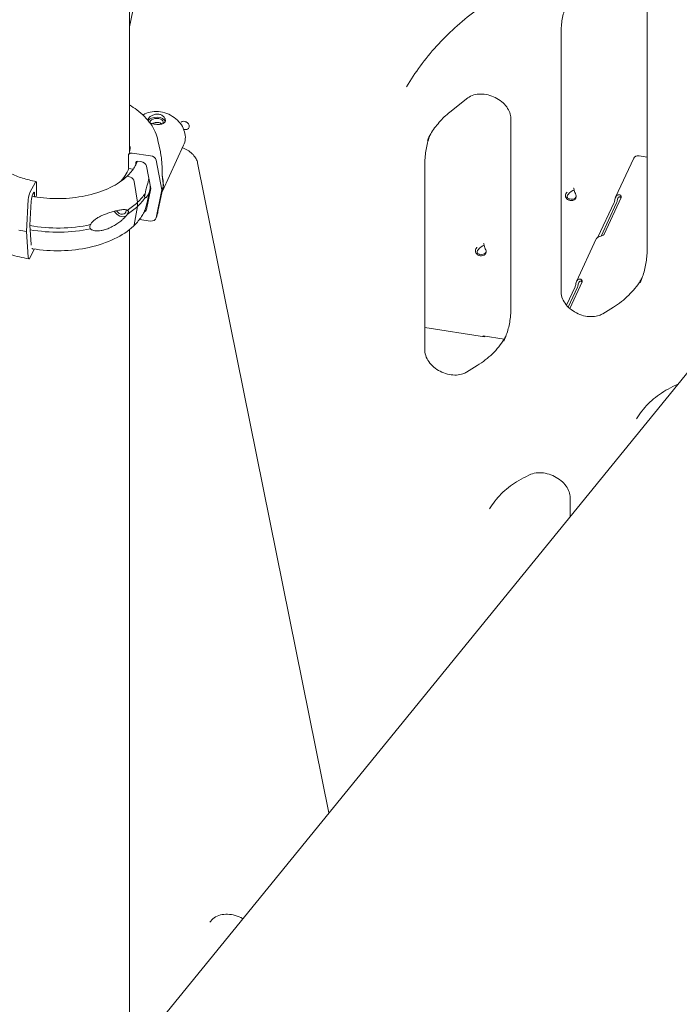
# Model space of a CAD drawing. Units: millimetres. Extents: x 68494 to 114318, y -10338 to 11516.
# Drawn here: x 71470 to 71994, y 6218 to 7000 of the extents above; entities that cross this region are included whole.
import ezdxf

# ---------------------------------------------------------------- set-up
doc = ezdxf.new("R2010")
doc.units = ezdxf.units.MM

msp = doc.modelspace()

# ---------------------------------------------------------------- linework, layer by layer
at = {"color": 0, "linetype": 'Continuous', "lineweight": 0, "extrusion": (-5.55112e-17, 0.816497, 0.57735)}
for p, q in [((71556.95, 6894.58), (71556.95, 7502.2)), ((71968.11, 7024.91), (71968.11, 6817.05)), ((71899.83, 6989.41), (71899.83, 6783.58)), ((71439.49, 6031.6), (72201.62, 6967.09)), ((71811.55, 6926.56), (71825.68, 6937.74)), ((71859.93, 6921.47), (71859.93, 6770.7)), ((71579.65, 6904.12), (71581.55, 6894.91)), ((71559.05, 6893.9), (71573.84, 6891.93)), ((71583.2, 6863.9), (71600.04, 6900.19)), ((71556.13, 6881.84), (71556.13, 6891.84)), ((71562.03, 6886.56), (71562.03, 6884.65)), ((71566.12, 6887.24), (71563.5, 6887.59)), ((71578.17, 6888.29), (71582.71, 6864.83)), ((71611.13, 6886.14), (71715.38, 6370.25)), ((71791.65, 6885.97), (71791.65, 6737.23)), ((71943.14, 6859.08), (71957.46, 6889.94)), ((71968.11, 6890.81), (71961.72, 6891.8)), ((71560.06, 6881.31), (71556.13, 6881.84)), ((71573.85, 6866.01), (71570.44, 6883.6)), ((71482.39, 6871.02), (71477.97, 6862.63)), ((71483.26, 6860.22), (71483.26, 6870.23)), ((71557.8, 6874.93), (71555.75, 6875.65)), ((71563.44, 6854.95), (71560.74, 6871.49)), ((71480.28, 6861.3), (71481.06, 6862.78)), ((71481.5, 6862.39), (71481.5, 6859.43)), ((71570.44, 6849.32), (71573.85, 6866.01)), ((71570.86, 6853.85), (71573.11, 6864.81)), ((71582.71, 6864.83), (71578.17, 6842.58)), ((71579.65, 6847.51), (71583, 6863.8)), ((71903.89, 6862.33), (71903.89, 6862.33)), ((71476.68, 6857.11), (71475.32, 6831.68)), ((71477.97, 6836.71), (71478.99, 6855.78)), ((71482.73, 6859.22), (71483.26, 6860.22)), ((71563.44, 6851.69), (71563.44, 6854.95)), ((71905.86, 6856.58), (71906.27, 6857.45)), ((71941.91, 6854.86), (71929.1, 6827.26)), ((71943.85, 6854.57), (71931.6, 6828.18)), ((71934.05, 6829.73), (71947.51, 6858.73)), ((71947.16, 6859.14), (71947.16, 6860.43)), ((71560.74, 6837.08), (71563.44, 6851.69)), ((71573.84, 6840.08), (71564.94, 6841.27)), ((71475.32, 6831.68), (71476.68, 6811.4)), ((71478.99, 6821.5), (71477.97, 6836.71)), ((71556.95, 6175.77), (71556.95, 6833.25)), ((71912.08, 6792.16), (71927.79, 6826.01)), ((71477.97, 6810.79), (71481.7, 6817.87)), ((71832.36, 6818.43), (71832.36, 6818.43)), ((71834.37, 6812.73), (71834.78, 6813.61)), ((71916.11, 6792.22), (71916.11, 6793.5)), ((71910.86, 6787.94), (71904.07, 6773.31)), ((71912.79, 6787.64), (71905.44, 6771.82)), ((71906.65, 6770.69), (71916.45, 6791.81)), ((71932.89, 6766.49), (71941.4, 6771.71)), ((71838.86, 6748.27), (71791.65, 6755.58)), ((71837.9, 6748.83), (71854.54, 6746.25)), ((71837.9, 6748.42), (71837.9, 6748.83)), ((71839.04, 6748.65), (71838.86, 6748.27)), ((71824.7, 6720.13), (71833.22, 6725.36)), ((71988.45, 6708.59), (71991.49, 6710.06)), ((71871.69, 6637.1), (71874.73, 6638.56)), ((71907.07, 6620.53), (71907.07, 6605.53))]:
    msp.add_line(p, q, dxfattribs=at)
at = {"color": 0, "linetype": 'Continuous', "lineweight": 0}
for centre, major_axis, ratio, start_param, end_param in [((71578.55, 6918.48), (7, 0), 0.57735, 0.183518, 2.82985), ((71563.5, 6886.37), (-1.39, 0.56), 0.795669, -1.263467, 0.307329), ((71566.12, 6883.57), (-4.18, 1.67), 0.795669, -2.669115, -1.263467), ((71961.72, 6887.96), (-4.26, 1.98), 0.788675, -1.219917, 0), ((71482.39, 6868.57), (0.52, 2.95), 0.237505, -0.934331, 0.636466), ((71555.75, 6874.84), (-0.683, 0.73), 0.694949, -0.931156, 0.044987), ((71555.75, 6874.84), (-0.683, 0.73), 0.694951, -0.932182, -0.929875), ((71557.8, 6872.07), (-2.39, 2.56), 0.694949, -2.337833, -0.932185), ((71477.97, 6858.96), (-0.78, -4.43), 0.237505, -2.505127, -1.099479), ((71500.09, 6875.81), (84.78, 0), 0.57735, -0.226353, -0.149698), ((71500, 6877.54), (74.54, 0), 0.57735, -0.738965, -0.552653), ((71943.65, 6859.33), (4, 0), 0.57735, -0.261799, 0.495792), ((71943.65, 6857.69), (4, 0), 0.57735, 0.35283, 0.495792), ((71549.89, 6850), (5.13, -5.48), 0.694949, -1.808117, -0.205343), ((71549.89, 6850), (3.59, -3.83), 0.694949, -1.749507, 0.638611), ((71549.89, 6850), (-3.59, 3.83), 0.694949, -2.502981, -2.366301), ((71500, 6874.28), (74.54, 0), 0.57735, -0.738965, -0.552653), ((71566.12, 6850.5), (4.18, -1.67), 0.795669, -0.670743, 0.14218), ((71500, 6877.54), (74.54, 0), 0.57735, -1.87061, -1.214696), ((71500, 6874.28), (74.54, 0), 0.57735, -1.867505, -1.214696), ((71557.8, 6838.59), (2.39, -2.56), 0.694949, 0, 0.473463), ((71930.19, 6830.33), (4, 0), 0.57735, -1.019391, -0.261799), ((71477.97, 6814.46), (-0.78, -4.43), 0.237505, -0.769182, 0.636466), ((71912.59, 6792.41), (4, 0), 0.57735, -0.261799, 0.495792), ((71912.59, 6790.77), (4, 0), 0.57735, 0.35283, 0.495792)]:
    msp.add_ellipse(centre, major_axis=major_axis, ratio=ratio, start_param=start_param, end_param=end_param, dxfattribs=at)
at = {"color": 0, "linetype": 'Continuous', "lineweight": 0, "extrusion": (-1.36615e-16, 1.66533e-16, -1)}
msp.add_ellipse((71578.55, 6918.48), major_axis=(-5.25, 0), ratio=0.57735, start_param=-0.185311, end_param=3.403392, dxfattribs=at)
at = {"color": 0, "linetype": 'Continuous', "lineweight": 0, "extrusion": (-1.00735e-16, 2.22045e-16, -1)}
msp.add_ellipse((71578.55, 6918.48), major_axis=(5.25, 0), ratio=0.57735, start_param=0.261799, end_param=0.401188, dxfattribs=at)
at = {"color": 0, "linetype": 'Continuous', "lineweight": 0, "extrusion": (-5.93905e-17, 3.33554e-16, -1)}
msp.add_ellipse((71600.66, 6915.91), major_axis=(3.63, -1.68), ratio=0.788675, start_param=-2.68768, end_param=-0.350879, dxfattribs=at)
at = {"color": 0, "linetype": 'Continuous', "lineweight": 0, "extrusion": (4.67375e-17, 1.00705e-16, -1)}
msp.add_ellipse((71603.25, 6921.49), major_axis=(-3.63, 1.68), ratio=0.788675, start_param=-1.7974, end_param=-1.344193, dxfattribs=at)
at = {"color": 0, "linetype": 'Continuous', "lineweight": 0, "extrusion": (1.43828e-16, 1.78042e-16, -1)}
msp.add_ellipse((71600.66, 6915.91), major_axis=(3.63, -1.68), ratio=0.788675, start_param=-0.350879, end_param=1.359101, dxfattribs=at)
at = {"color": 0, "linetype": 'Continuous', "lineweight": 0, "extrusion": (-2.60663e-17, 3.0922e-16, -1)}
msp.add_ellipse((71559.05, 6891.45), major_axis=(-2.79, 1.11), ratio=0.795669, start_param=-0.307329, end_param=1.263467, dxfattribs=at)
at = {"color": 0, "linetype": 'Continuous', "lineweight": 0, "extrusion": (8.2268e-17, 2.06242e-16, -1)}
msp.add_ellipse((71573.84, 6888.26), major_axis=(4.18, -1.67), ratio=0.795669, start_param=-1.878125, end_param=-0.472478, dxfattribs=at)
at = {"color": 0, "linetype": 'Continuous', "lineweight": 0, "extrusion": (-9.68407e-17, -1.66533e-16, -1)}
msp.add_ellipse((71500, 6888.16), major_axis=(57.5, 0), ratio=0.57735, start_param=0.192817, end_param=0.550049, dxfattribs=at)
at = {"color": 0, "linetype": 'Continuous', "lineweight": 0, "extrusion": (2.54928e-16, 2.71438e-16, -1)}
for start_param, end_param in [(-1.006797, -0.593572), (-0.593572, -0.180454)]:
    msp.add_ellipse((71571.93, 6889.5), major_axis=(9.95, -26.99), ratio=0.248677, start_param=start_param, end_param=end_param, dxfattribs=at)
at = {"color": 0, "linetype": 'Continuous', "lineweight": 0, "extrusion": (-1.07431e-15, 3.01295e-16, -1)}
msp.add_ellipse((71481.06, 6861.56), major_axis=(0.26, 1.48), ratio=0.237505, start_param=-0.636466, end_param=0.934331, dxfattribs=at)
at = {"color": 0, "linetype": 'Continuous', "lineweight": 0, "extrusion": (4.23414e-16, -2.13703e-16, -1)}
msp.add_ellipse((71906.18, 6862.67), major_axis=(3.68, 3.39), ratio=0.285213, start_param=-1.917014, end_param=-1.756853, dxfattribs=at)
at = {"color": 0, "linetype": 'Continuous', "lineweight": 0, "extrusion": (1.2246e-16, 1.12858e-16, -1)}
msp.add_ellipse((71907.48, 6861.26), major_axis=(3.68, 3.39), ratio=0.285213, start_param=-1.917014, end_param=-0.515606, dxfattribs=at)
at = {"color": 0, "linetype": 'Continuous', "lineweight": 0, "extrusion": (7.20378e-17, -1.60079e-16, -1)}
msp.add_ellipse((71906.18, 6862.67), major_axis=(3.68, 3.39), ratio=0.285213, start_param=-0.176813, end_param=-0.015813, dxfattribs=at)
at = {"color": 0, "linetype": 'Continuous', "lineweight": 0, "extrusion": (-9.6496e-16, 2.821e-16, -1)}
msp.add_ellipse((71480.28, 6857.62), major_axis=(0.78, 4.43), ratio=0.237505, start_param=-2.042113, end_param=-0.636466, dxfattribs=at)
at = {"color": 0, "linetype": 'Continuous', "lineweight": 0, "extrusion": (-1.15051e-17, -5.24791e-25, -1)}
msp.add_ellipse((71500, 6877.54), major_axis=(74.54, 0), ratio=0.57735, start_param=0.366342, end_param=0.552601, dxfattribs=at)
at = {"color": 0, "linetype": 'Continuous', "lineweight": 0, "extrusion": (1.10907e-16, -5.55111e-17, -1)}
msp.add_ellipse((71500, 6874.28), major_axis=(74.54, 0), ratio=0.57735, start_param=0.366342, end_param=0.552596, dxfattribs=at)
at = {"color": 0, "linetype": 'Continuous', "lineweight": 0, "extrusion": (8.98598e-17, 3.25485e-16, -1)}
msp.add_ellipse((71906.88, 6860.41), major_axis=(4.54, -2.1), ratio=0.788675, start_param=-0.468202, end_param=1.432998, dxfattribs=at)
at = {"color": 0, "linetype": 'Continuous', "lineweight": 0, "extrusion": (1.7946e-17, 2.36464e-16, -1)}
msp.add_ellipse((71907.4, 6861.52), major_axis=(4.54, -2.1), ratio=0.788675, start_param=0.156548, end_param=1.432998, dxfattribs=at)
at = {"color": 0, "linetype": 'Continuous', "lineweight": 0, "extrusion": (-7.34074e-16, 3.38247e-16, -1)}
for centre in [(71941.91, 6858.13), (71910.86, 6791.21)]:
    msp.add_ellipse(centre, major_axis=(-0.61, -3.95), ratio=0.211325, start_param=-1.389506, end_param=-0.631914, dxfattribs=at)
at = {"color": 0, "linetype": 'Continuous', "lineweight": 0, "extrusion": (-7.32104e-16, 1.69428e-16, -1)}
for centre in [(71943.85, 6857.83), (71912.79, 6790.91)]:
    msp.add_ellipse(centre, major_axis=(-0.61, -3.95), ratio=0.211325, start_param=-1.389506, end_param=-0.631914, dxfattribs=at)
at = {"color": 0, "linetype": 'Continuous', "lineweight": 0, "extrusion": (1.13262e-16, 1.34115e-16, -1)}
msp.add_ellipse((71573.84, 6843.76), major_axis=(4.18, -1.67), ratio=0.795669, start_param=-0.14218, end_param=1.263467, dxfattribs=at)
at = {"color": 0, "linetype": 'Continuous', "lineweight": 0, "extrusion": (1.16244e-17, -1.11022e-16, -1)}
msp.add_ellipse((71499.98, 6878.51), major_axis=(-84.78, 0), ratio=0.57735, start_param=-1.275647, end_param=-1.198992, dxfattribs=at)
at = {"color": 0, "linetype": 'Continuous', "lineweight": 0, "extrusion": (-2.71922e-16, 2.1681e-16, -1)}
msp.add_ellipse((71480.28, 6824.56), major_axis=(0.78, 4.43), ratio=0.237505, start_param=-2.543422, end_param=-2.372411, dxfattribs=at)
at = {"color": 0, "linetype": 'Continuous', "lineweight": 0, "extrusion": (1.60079e-16, 7.20378e-17, -1)}
msp.add_ellipse((71834.69, 6818.83), major_axis=(3.68, 3.39), ratio=0.285213, start_param=-1.917014, end_param=-1.768497, dxfattribs=at)
at = {"color": 0, "linetype": 'Continuous', "lineweight": 0, "extrusion": (3.88996e-16, -9.44432e-17, -1)}
msp.add_ellipse((71835.99, 6817.42), major_axis=(3.68, 3.39), ratio=0.285213, start_param=-1.917014, end_param=-0.515606, dxfattribs=at)
at = {"color": 0, "linetype": 'Continuous', "lineweight": 0, "extrusion": (4.49299e-17, 1.62742e-16, -1)}
msp.add_ellipse((71835.39, 6816.56), major_axis=(4.54, -2.1), ratio=0.788675, start_param=-0.468202, end_param=1.432998, dxfattribs=at)
at = {"color": 0, "linetype": 'Continuous', "lineweight": 0, "extrusion": (3.85795e-16, -1.72883e-16, -1)}
msp.add_ellipse((71834.69, 6818.83), major_axis=(3.68, 3.39), ratio=0.285213, start_param=-0.165157, end_param=-0.015813, dxfattribs=at)
at = {"color": 0, "linetype": 'Continuous', "lineweight": 0, "extrusion": (3.5892e-17, 4.72927e-16, -1)}
msp.add_ellipse((71835.91, 6817.68), major_axis=(4.54, -2.1), ratio=0.788675, start_param=0.156548, end_param=1.432998, dxfattribs=at)
at = {"color": 0, "linetype": 'Continuous', "lineweight": 0}
for points, knots in [([(71572.87, 7048.84), (71570.89, 7044.57), (71568.98, 7039.59), (71565.27, 7028.41), (71563.48, 7022.23), (71560.19, 7009.2), (71558.68, 7002.34), (71557.23, 6994.69), (71557.09, 6993.91), (71556.95, 6993.14)], [0, 0, 0, 0, 0.3141593, 0.3141593, 0.6283185, 0.6283185, 0.9424778, 0.9424778, 0.9777698, 0.9777698, 0.9777698, 0.9777698]), ([(71776.99, 6946.58), (71780.38, 6952.28), (71784.06, 6957.83), (71792.04, 6968.61), (71796.33, 6973.84), (71805.46, 6983.92), (71810.31, 6988.77), (71820.53, 6998.04), (71825.89, 7002.47), (71837.09, 7010.84), (71842.92, 7014.8), (71848.95, 7018.5)], [-13.091768, -13.091768, -13.091768, -13.091768, -10.473414, -10.473414, -7.855061, -7.855061, -5.236707, -5.236707, -2.618354, -2.618354, 0, 0, 0, 0]), ([(71903.78, 7011.4), (71903.66, 7011.1), (71903.55, 7010.8), (71902.85, 7008.84), (71902.32, 7007.16), (71901.42, 7003.73), (71901.05, 7002), (71900.44, 6998.47), (71900.21, 6996.69), (71899.91, 6993.08), (71899.83, 6991.25), (71899.83, 6989.41)], [1.2772975, 1.2772975, 1.2772975, 1.2772975, 1.2900928, 1.2900928, 1.3602687, 1.3602687, 1.4304446, 1.4304446, 1.5006204, 1.5006204, 1.5707963, 1.5707963, 1.5707963, 1.5707963]), ([(71825.68, 6937.74), (71826.94, 6938.73), (71828.56, 6939.58), (71832.11, 6940.61), (71833.95, 6940.88), (71837.79, 6940.9), (71839.78, 6940.67), (71843.73, 6939.72), (71845.69, 6939), (71849.39, 6937.15), (71851.12, 6936.02), (71854.19, 6933.47), (71855.52, 6932.05), (71857.68, 6929.11), (71858.5, 6927.58), (71859.62, 6924.54), (71859.9, 6923.04), (71859.92, 6921.6), (71859.93, 6921.53), (71859.93, 6921.47)], [5.442081, 5.442081, 5.442081, 5.442081, 5.796761, 5.796761, 6.097121, 6.097121, 6.385395, 6.385395, 6.671534, 6.671534, 6.957536, 6.957536, 7.243876, 7.243876, 7.533666, 7.533666, 7.839312, 7.839312, 7.853982, 7.853982, 7.853982, 7.853982]), ([(71556.95, 6932.22), (71559.04, 6930.96), (71561.03, 6929.63), (71565.1, 6926.56), (71567.14, 6924.79), (71570.82, 6921.07), (71572.46, 6919.13), (71575.32, 6915.07), (71576.53, 6912.96), (71578.46, 6908.62), (71579.19, 6906.39), (71579.65, 6904.12)], [6.3024971, 6.3024971, 6.3024971, 6.3024971, 6.4149881, 6.4149881, 6.5488555, 6.5488555, 6.6827229, 6.6827229, 6.8165904, 6.8165904, 6.9504578, 6.9504578, 6.9504578, 6.9504578]), ([(71600.04, 6900.19), (71600.79, 6901.8), (71601.23, 6903.56), (71601.48, 6907.19), (71601.28, 6909.06), (71600.23, 6912.79), (71599.36, 6914.64), (71597.03, 6918.13), (71595.55, 6919.76), (71592.15, 6922.62), (71590.21, 6923.83), (71586.08, 6925.72), (71583.89, 6926.39), (71579.47, 6927.11), (71577.24, 6927.15), (71572.97, 6926.58), (71570.94, 6925.98), (71568.59, 6924.81), (71568.1, 6924.54), (71567.63, 6924.24)], [4.36151, 4.36151, 4.36151, 4.36151, 4.654522, 4.654522, 4.955496, 4.955496, 5.273081, 5.273081, 5.603446, 5.603446, 5.938971, 5.938971, 6.275529, 6.275529, 6.610944, 6.610944, 6.940779, 6.940779, 7.031059, 7.031059, 7.031059, 7.031059]), ([(71573.25, 6917.98), (71573.26, 6917.98), (71573.27, 6917.98), (71573.57, 6917.83), (71573.92, 6917.7), (71574.65, 6917.46), (71575.05, 6917.35), (71575.88, 6917.17), (71576.31, 6917.09), (71577.17, 6916.95), (71577.62, 6916.9), (71578.55, 6916.81), (71579.02, 6916.79), (71579.94, 6916.77), (71580.4, 6916.78), (71581.26, 6916.83), (71581.68, 6916.88), (71582.43, 6917.01), (71582.8, 6917.09), (71583.5, 6917.32), (71583.82, 6917.46), (71584.39, 6917.79), (71584.63, 6917.99), (71585.04, 6918.41), (71585.2, 6918.65), (71585.43, 6919.15), (71585.51, 6919.42), (71585.57, 6920), (71585.55, 6920.31), (71585.43, 6920.94), (71585.32, 6921.26), (71585.02, 6921.88), (71584.83, 6922.18), (71584.4, 6922.74), (71584.14, 6923.02), (71583.53, 6923.54), (71583.19, 6923.78), (71582.45, 6924.2), (71582.05, 6924.38), (71581.22, 6924.66), (71580.79, 6924.76), (71579.94, 6924.89), (71579.49, 6924.93), (71578.56, 6924.92), (71578.09, 6924.87), (71577.17, 6924.71), (71576.71, 6924.59), (71575.84, 6924.3), (71575.43, 6924.13), (71574.68, 6923.75), (71574.31, 6923.54), (71573.61, 6923.07), (71573.29, 6922.82), (71572.72, 6922.3), (71572.47, 6922.03), (71572.07, 6921.5), (71571.91, 6921.24), (71571.79, 6920.99)], [6.611532, 6.611532, 6.611532, 6.611532, 6.648301, 6.648301, 7.977468, 7.977468, 9.306635, 9.306635, 10.635802, 10.635802, 11.964969, 11.964969, 13.294136, 13.294136, 14.623303, 14.623303, 15.95247, 15.95247, 17.282253, 17.282253, 18.612037, 18.612037, 19.94182, 19.94182, 21.271604, 21.271604, 22.601388, 22.601388, 23.931171, 23.931171, 25.260955, 25.260955, 26.590739, 26.590739, 27.919906, 27.919906, 29.249072, 29.249072, 30.578239, 30.578239, 31.907406, 31.907406, 33.236573, 33.236573, 34.56574, 34.56574, 35.894907, 35.894907, 37.224074, 37.224074, 38.553857, 38.553857, 39.883641, 39.883641, 41.213425, 41.213425, 42.543208, 42.543208, 42.543208, 42.543208]), ([(71793.64, 6904.12), (71794.44, 6905.84), (71795.32, 6907.52), (71797.24, 6910.8), (71798.28, 6912.4), (71800.52, 6915.5), (71801.72, 6917), (71804.27, 6919.91), (71805.63, 6921.32), (71808.48, 6924.02), (71809.98, 6925.32), (71811.55, 6926.56)], [5.0632684, 5.0632684, 5.0632684, 5.0632684, 5.1390309, 5.1390309, 5.2147935, 5.2147935, 5.2905561, 5.2905561, 5.3663186, 5.3663186, 5.4420812, 5.4420812, 5.4420812, 5.4420812]), ([(71571.79, 6920.99), (71571.68, 6920.74), (71571.6, 6920.49), (71571.56, 6920.21), (71571.56, 6920.16), (71571.56, 6920.12)], [0, 0, 0, 0, 1.329784, 1.329784, 1.584252, 1.584252, 1.584252, 1.584252]), ([(71575.33, 6917.29), (71575.52, 6917.42), (71575.73, 6917.53), (71576.21, 6917.78), (71576.52, 6917.92), (71577.17, 6918.14), (71577.51, 6918.24), (71578.21, 6918.36), (71578.56, 6918.4), (71579.25, 6918.41), (71579.59, 6918.39), (71580.23, 6918.29), (71580.56, 6918.21), (71581.18, 6918), (71581.48, 6917.86), (71582.03, 6917.54), (71582.29, 6917.35), (71582.55, 6917.12), (71582.59, 6917.09), (71582.62, 6917.06)], [3.279382, 3.279382, 3.279382, 3.279382, 3.997746, 3.997746, 4.996473, 4.996473, 5.9952, 5.9952, 6.993927, 6.993927, 7.992654, 7.992654, 8.991381, 8.991381, 9.990108, 9.990108, 10.988835, 10.988835, 11.14668, 11.14668, 11.14668, 11.14668]), ([(71795.59, 6907.96), (71795.48, 6907.66), (71795.37, 6907.36), (71794.66, 6905.4), (71794.14, 6903.72), (71793.24, 6900.3), (71792.86, 6898.56), (71792.26, 6895.03), (71792.03, 6893.25), (71791.73, 6889.64), (71791.65, 6887.81), (71791.65, 6885.97)], [1.2772975, 1.2772975, 1.2772975, 1.2772975, 1.2900928, 1.2900928, 1.3602687, 1.3602687, 1.4304446, 1.4304446, 1.5006204, 1.5006204, 1.5707963, 1.5707963, 1.5707963, 1.5707963]), ([(71482.9, 6871.52), (71479.11, 6872.19), (71475.44, 6873.08), (71468.52, 6875.25), (71465.26, 6876.54), (71459.3, 6879.44), (71456.59, 6881.06), (71451.85, 6884.54), (71449.81, 6886.4), (71446.48, 6890.24), (71445.18, 6892.23), (71444.26, 6894.23)], [2.651344, 2.651344, 2.651344, 2.651344, 2.854258, 2.854258, 3.057173, 3.057173, 3.260088, 3.260088, 3.463003, 3.463003, 3.665917, 3.665917, 3.665917, 3.665917]), ([(71557.59, 6899.29), (71557.59, 6898.84), (71557.58, 6898.39), (71557.51, 6897.49), (71557.45, 6897.05), (71557.31, 6896.15), (71557.22, 6895.7), (71557.01, 6894.8), (71556.89, 6894.35), (71556.6, 6893.46), (71556.44, 6893.01), (71556.27, 6892.56)], [0.7853981, 0.7853981, 0.7853981, 0.7853981, 0.8306687, 0.8306687, 0.8759393, 0.8759393, 0.9212099, 0.9212099, 0.9664804, 0.9664804, 1.011751, 1.011751, 1.011751, 1.011751]), ([(71581.55, 6894.91), (71581.78, 6893.77), (71581.99, 6892.61), (71582.45, 6889.48), (71582.66, 6887.48), (71582.85, 6884.45), (71582.9, 6883.44), (71582.95, 6881.41), (71582.96, 6880.39), (71582.95, 6878.63), (71582.94, 6877.9), (71582.92, 6877.17)], [160.225481, 160.225481, 160.225481, 160.225481, 164.315592, 164.315592, 171.174383, 171.174383, 174.603779, 174.603779, 178.033174, 178.033174, 180.485141, 180.485141, 180.485141, 180.485141]), ([(71599.12, 6898.21), (71599.38, 6898.12), (71599.63, 6898.03), (71601.36, 6897.34), (71602.79, 6896.59), (71605.38, 6894.82), (71606.55, 6893.82), (71608.52, 6891.68), (71609.32, 6890.54), (71610.52, 6888.31), (71610.91, 6887.21), (71611.13, 6886.18), (71611.13, 6886.16), (71611.13, 6886.14)], [0.230685, 0.230685, 0.230685, 0.230685, 0.278004, 0.278004, 0.555716, 0.555716, 0.833438, 0.833438, 1.11245, 1.11245, 1.391702, 1.391702, 1.396263, 1.396263, 1.396263, 1.396263]), ([(71563.28, 6887.61), (71563.19, 6887.32), (71563.08, 6887.04), (71562.46, 6885.45), (71561.83, 6884.16), (71560.31, 6881.62), (71559.43, 6880.37), (71557.42, 6877.92), (71556.3, 6876.73), (71555.06, 6875.57)], [0.9825717, 0.9825717, 0.9825717, 0.9825717, 1.0064594, 1.0064594, 1.1169901, 1.1169901, 1.2275207, 1.2275207, 1.3380513, 1.3380513, 1.3380513, 1.3380513]), ([(71555.07, 6875.57), (71551.5, 6872.23), (71546.99, 6869.21), (71536.53, 6864.12), (71530.58, 6862.06), (71517.85, 6859.1), (71511.06, 6858.21), (71497.32, 6857.7), (71490.38, 6858.07), (71482.36, 6859.27), (71481.01, 6859.5), (71479.68, 6859.76)], [1.338085, 1.338085, 1.338085, 1.338085, 1.656355, 1.656355, 1.973754, 1.973754, 2.291597, 2.291597, 2.6097, 2.6097, 2.674655, 2.674655, 2.674655, 2.674655]), ([(71555.75, 6875.65), (71555.7, 6875.67), (71555.64, 6875.69), (71555.53, 6875.71), (71555.47, 6875.71), (71555.37, 6875.71), (71555.32, 6875.7), (71555.23, 6875.67), (71555.18, 6875.65), (71555.12, 6875.61), (71555.09, 6875.59), (71555.07, 6875.57)], [1.4832675, 1.4832675, 1.4832675, 1.4832675, 1.6660829, 1.6660829, 1.8512032, 1.8512032, 2.0363236, 2.0363236, 2.2214439, 2.2214439, 2.3610143, 2.3610143, 2.3610143, 2.3610143]), ([(71569.59, 6862.13), (71569.59, 6862.16), (71569.59, 6862.19), (71569.62, 6862.54), (71569.67, 6862.87), (71569.79, 6863.57), (71569.88, 6863.97), (71570.07, 6864.76), (71570.17, 6865.16), (71570.48, 6866.33), (71570.69, 6867.08), (71571.18, 6868.83), (71571.48, 6869.91), (71571.99, 6871.84), (71572.2, 6872.7), (71572.39, 6873.53)], [0.834091, 0.834091, 0.834091, 0.834091, 0.923404, 0.923404, 1.846807, 1.846807, 3.113418, 3.113418, 4.38003, 4.38003, 6.913252, 6.913252, 10.995476, 10.995476, 14.304141, 14.304141, 14.304141, 14.304141]), ([(71573.54, 6867.63), (71573.52, 6867.5), (71573.51, 6867.37), (71573.39, 6866.38), (71573.27, 6865.56), (71572.95, 6864), (71572.75, 6863.27), (71572.3, 6861.94), (71572.04, 6861.33), (71571.48, 6860.27), (71571.18, 6859.81), (71570.69, 6859.21), (71570.48, 6858.99), (71570.17, 6858.75), (71570.07, 6858.69), (71569.88, 6858.61), (71569.79, 6858.6), (71569.67, 6858.66), (71569.62, 6858.72), (71569.59, 6858.84), (71569.59, 6858.85), (71569.59, 6858.86)], [16.100801, 16.100801, 16.100801, 16.100801, 16.705562, 16.705562, 20.787786, 20.787786, 24.870009, 24.870009, 28.952233, 28.952233, 33.034457, 33.034457, 35.56768, 35.56768, 36.834291, 36.834291, 38.100902, 38.100902, 39.024306, 39.024306, 39.113619, 39.113619, 39.113619, 39.113619]), ([(71904.02, 6862.51), (71903.65, 6862.05), (71903.41, 6861.54), (71903.19, 6860.47), (71903.21, 6859.91), (71903.54, 6858.82), (71903.83, 6858.28), (71904.68, 6857.32), (71905.22, 6856.9), (71905.86, 6856.58)], [0, 0, 0, 0, 0.25, 0.25, 0.5, 0.5, 0.75, 0.75, 1, 1, 1, 1]), ([(71911.68, 6860.14), (71911.52, 6860.69), (71911.33, 6861.27), (71910.94, 6862.44), (71910.74, 6863.02), (71910.38, 6864.12), (71910.22, 6864.64), (71909.98, 6865.5), (71909.89, 6865.85), (71909.84, 6866.08)], [0, 0, 0, 0, 0.25, 0.25, 0.5, 0.5, 0.75, 0.75, 1, 1, 1, 1]), ([(71569.59, 6858.86), (71569.59, 6858.86), (71569.59, 6858.86), (71569.52, 6858.86), (71569.45, 6858.87), (71569.3, 6858.93), (71569.21, 6858.99), (71569.1, 6859.17), (71569.07, 6859.24), (71569.03, 6859.42), (71569.02, 6859.53), (71569.02, 6859.79), (71569.03, 6859.93), (71569.07, 6860.23), (71569.1, 6860.39), (71569.21, 6860.87), (71569.3, 6861.2), (71569.45, 6861.7), (71569.52, 6861.92), (71569.59, 6862.13), (71569.59, 6862.13), (71569.59, 6862.13)], [38.258899, 38.258899, 38.258899, 38.258899, 38.259618, 38.259618, 38.941884, 38.941884, 39.886119, 39.886119, 40.358236, 40.358236, 40.830353, 40.830353, 41.302471, 41.302471, 41.774588, 41.774588, 42.718823, 42.718823, 43.401089, 43.401089, 43.401808, 43.401808, 43.401808, 43.401808]), ([(71905.32, 6861.1), (71905.02, 6860.78), (71904.8, 6860.44), (71904.58, 6859.77), (71904.58, 6859.44), (71904.76, 6858.81), (71904.96, 6858.51), (71905.53, 6858.02), (71905.92, 6857.82), (71906.38, 6857.69)], [0, 0, 0, 0, 0.25, 0.25, 0.5, 0.5, 0.75, 0.75, 1, 1, 1, 1]), ([(71942.62, 6857.29), (71942.73, 6857.94), (71942.9, 6858.57), (71943.29, 6859.4), (71943.45, 6859.66), (71943.73, 6860.01), (71943.83, 6860.11), (71943.99, 6860.27), (71944.04, 6860.31), (71944.13, 6860.38), (71944.16, 6860.41), (71944.2, 6860.44), (71944.22, 6860.45), (71944.24, 6860.47), (71944.25, 6860.47), (71944.26, 6860.48), (71944.27, 6860.49), (71944.71, 6860.8), (71945.2, 6860.94), (71946.2, 6860.92), (71946.7, 6860.75), (71947.16, 6860.43)], [0, 0, 0, 0, 0.25, 0.25, 0.375, 0.375, 0.4375, 0.4375, 0.46875, 0.46875, 0.484375, 0.484375, 0.492188, 0.492188, 0.496094, 0.496094, 0.5, 0.5, 0.75, 0.75, 1, 1, 1, 1]), ([(71944.56, 6856.99), (71944.66, 6857.47), (71944.79, 6857.9), (71945.05, 6858.45), (71945.15, 6858.62), (71945.32, 6858.84), (71945.38, 6858.9), (71945.48, 6858.99), (71945.52, 6859.04), (71945.58, 6859.08), (71945.61, 6859.1), (71945.63, 6859.12), (71945.64, 6859.12), (71945.89, 6859.3), (71946.16, 6859.36), (71946.69, 6859.25), (71946.94, 6859.08), (71947.16, 6858.79)], [0, 0, 0, 0, 0.25, 0.25, 0.375, 0.375, 0.4375, 0.4375, 0.46875, 0.484375, 0.492188, 0.492188, 0.5, 0.5, 0.75, 0.75, 1, 1, 1, 1]), ([(71555.1, 6848.56), (71555.08, 6848.58), (71555.07, 6848.59), (71554.9, 6848.76), (71554.71, 6848.87), (71554.27, 6849.04), (71553.99, 6849.1), (71553.41, 6849.17), (71553.1, 6849.18), (71552.15, 6849.17), (71551.49, 6849.1), (71549.9, 6848.9), (71548.84, 6848.71), (71546.61, 6848.24), (71545.44, 6847.96), (71543.05, 6847.31), (71541.83, 6846.95), (71539.41, 6846.14), (71538.2, 6845.7), (71536.23, 6844.9), (71535.39, 6844.53), (71533.69, 6843.71), (71532.83, 6843.25), (71531.14, 6842.25), (71530.32, 6841.71), (71528.78, 6840.53), (71528.07, 6839.89), (71527.13, 6838.86), (71526.82, 6838.5), (71526.34, 6837.82), (71526.15, 6837.52), (71525.99, 6837.21)], [0.834091, 0.834091, 0.834091, 0.834091, 0.923404, 0.923404, 1.846807, 1.846807, 3.113418, 3.113418, 4.38003, 4.38003, 6.913252, 6.913252, 10.995476, 10.995476, 15.0777, 15.0777, 19.159924, 19.159924, 23.242148, 23.242148, 26.040521, 26.040521, 28.838895, 28.838895, 31.637268, 31.637268, 34.435642, 34.435642, 35.813659, 35.813659, 36.832291, 36.832291, 36.832291, 36.832291]), ([(71555.1, 6845.29), (71555.1, 6845.29), (71555.1, 6845.29), (71555.23, 6845.48), (71555.35, 6845.67), (71555.63, 6846.14), (71555.8, 6846.44), (71555.99, 6846.89), (71556.04, 6847.04), (71556.11, 6847.33), (71556.13, 6847.47), (71556.13, 6847.72), (71556.11, 6847.84), (71556.04, 6848.03), (71555.99, 6848.11), (71555.8, 6848.32), (71555.63, 6848.4), (71555.35, 6848.5), (71555.23, 6848.54), (71555.1, 6848.56), (71555.1, 6848.56), (71555.1, 6848.56)], [38.258899, 38.258899, 38.258899, 38.258899, 38.259618, 38.259618, 38.941884, 38.941884, 39.886119, 39.886119, 40.358236, 40.358236, 40.830353, 40.830353, 41.302471, 41.302471, 41.774588, 41.774588, 42.718823, 42.718823, 43.401089, 43.401089, 43.401808, 43.401808, 43.401808, 43.401808]), ([(71570.86, 6853.85), (71570.59, 6852.55), (71570.23, 6851.27), (71569.32, 6848.74), (71568.77, 6847.49), (71567.5, 6845.05), (71566.78, 6843.85), (71565.17, 6841.52), (71564.28, 6840.38), (71562.36, 6838.17), (71561.33, 6837.11), (71560.23, 6836.08)], [0.9035238, 0.9035238, 0.9035238, 0.9035238, 0.9904231, 0.9904231, 1.0773225, 1.0773225, 1.1642219, 1.1642219, 1.2511213, 1.2511213, 1.3368731, 1.3368731, 1.3368731, 1.3368731]), ([(71579.65, 6847.51), (71579.58, 6847.14), (71579.5, 6846.78), (71579.32, 6846.05), (71579.22, 6845.68), (71579.02, 6844.96), (71578.91, 6844.6), (71578.68, 6843.88), (71578.56, 6843.52), (71578.3, 6842.8), (71578.16, 6842.45), (71578.02, 6842.09)], [0.9035237, 0.9035237, 0.9035237, 0.9035237, 0.9251692, 0.9251692, 0.9468147, 0.9468147, 0.9684601, 0.9684601, 0.9901056, 0.9901056, 1.011751, 1.011751, 1.011751, 1.011751]), ([(71525.99, 6833.94), (71526.15, 6833.77), (71526.34, 6833.61), (71526.82, 6833.27), (71527.13, 6833.11), (71528.07, 6832.69), (71528.78, 6832.5), (71530.32, 6832.28), (71531.14, 6832.24), (71532.83, 6832.3), (71533.69, 6832.4), (71535.39, 6832.69), (71536.23, 6832.88), (71538.2, 6833.43), (71539.41, 6833.86), (71541.83, 6834.88), (71543.05, 6835.47), (71545.44, 6836.8), (71546.61, 6837.52), (71548.84, 6839.07), (71549.9, 6839.88), (71551.49, 6841.23), (71552.15, 6841.83), (71553.1, 6842.77), (71553.41, 6843.09), (71553.99, 6843.74), (71554.27, 6844.08), (71554.71, 6844.66), (71554.9, 6844.94), (71555.07, 6845.24), (71555.08, 6845.27), (71555.1, 6845.29)], [3.115418, 3.115418, 3.115418, 3.115418, 4.134051, 4.134051, 5.512068, 5.512068, 8.310441, 8.310441, 11.108815, 11.108815, 13.907188, 13.907188, 16.705562, 16.705562, 20.787786, 20.787786, 24.870009, 24.870009, 28.952233, 28.952233, 33.034457, 33.034457, 35.56768, 35.56768, 36.834291, 36.834291, 38.100902, 38.100902, 39.024306, 39.024306, 39.113619, 39.113619, 39.113619, 39.113619]), ([(71560.19, 6836.04), (71556.02, 6832.14), (71550.85, 6828.71), (71538.94, 6823), (71532.19, 6820.72), (71517.86, 6817.56), (71510.29, 6816.67), (71495.08, 6816.33), (71487.43, 6816.88), (71479.93, 6818.16), (71479.74, 6818.2), (71479.55, 6818.23)], [1.338051, 1.338051, 1.338051, 1.338051, 1.662564, 1.662564, 1.990896, 1.990896, 2.31793, 2.31793, 2.644194, 2.644194, 2.652675, 2.652675, 2.652675, 2.652675]), ([(71525.99, 6837.21), (71525.9, 6837.02), (71525.82, 6836.82), (71525.64, 6836.24), (71525.57, 6835.86), (71525.57, 6835.49), (71525.57, 6835.12), (71525.64, 6834.76), (71525.82, 6834.26), (71525.9, 6834.1), (71525.99, 6833.94)], [-2.030582, -2.030582, -2.030582, -2.030582, -1.353887, -1.353887, 0, 0, 0, 1.353887, 1.353887, 2.030582, 2.030582, 2.030582, 2.030582]), ([(71477.19, 6810.03), (71472.12, 6810.92), (71467.19, 6812.11), (71457.8, 6815.05), (71453.35, 6816.81), (71445.09, 6820.83), (71441.29, 6823.1), (71436.06, 6826.93), (71434.35, 6828.33), (71432.76, 6829.8)], [2.6513436, 2.6513436, 2.6513436, 2.6513436, 2.8541013, 2.8541013, 3.0568591, 3.0568591, 3.2596168, 3.2596168, 3.368251, 3.368251, 3.368251, 3.368251]), ([(71932.28, 6828.36), (71931.68, 6828.2), (71931.05, 6828.05), (71930.13, 6827.73), (71929.83, 6827.62), (71929.41, 6827.42), (71929.27, 6827.35), (71929.07, 6827.24), (71929, 6827.2), (71928.91, 6827.14), (71928.88, 6827.12), (71928.83, 6827.09), (71928.81, 6827.08), (71928.79, 6827.06), (71928.78, 6827.06), (71928.77, 6827.05), (71928.76, 6827.04), (71928.31, 6826.74), (71928, 6826.41), (71927.82, 6826.07), (71927.81, 6826.04), (71927.79, 6826.01)], [0, 0, 0, 0, 0.25, 0.25, 0.375, 0.375, 0.4375, 0.4375, 0.46875, 0.46875, 0.484375, 0.484375, 0.4921875, 0.4921875, 0.4960938, 0.4960938, 0.5, 0.5, 0.75, 0.75, 0.7721261, 0.7721261, 0.7721261, 0.7721261]), ([(71832.53, 6818.66), (71832.16, 6818.2), (71831.91, 6817.69), (71831.69, 6816.63), (71831.72, 6816.07), (71832.04, 6814.97), (71832.34, 6814.44), (71833.18, 6813.47), (71833.73, 6813.05), (71834.37, 6812.73)], [0, 0, 0, 0, 0.25, 0.25, 0.5, 0.5, 0.75, 0.75, 1, 1, 1, 1]), ([(71833.83, 6817.25), (71833.52, 6816.93), (71833.31, 6816.6), (71833.09, 6815.93), (71833.08, 6815.59), (71833.27, 6814.96), (71833.46, 6814.67), (71834.04, 6814.17), (71834.42, 6813.97), (71834.89, 6813.85)], [0, 0, 0, 0, 0.25, 0.25, 0.5, 0.5, 0.75, 0.75, 1, 1, 1, 1]), ([(71840.19, 6816.3), (71840.03, 6816.84), (71839.83, 6817.42), (71839.44, 6818.59), (71839.25, 6819.18), (71838.89, 6820.28), (71838.73, 6820.79), (71838.49, 6821.66), (71838.4, 6822.01), (71838.35, 6822.23)], [0, 0, 0, 0, 0.25, 0.25, 0.5, 0.5, 0.75, 0.75, 1, 1, 1, 1]), ([(71968.11, 6817.05), (71968.11, 6815.21), (71968.03, 6813.39), (71967.73, 6809.78), (71967.5, 6807.99), (71966.9, 6804.47), (71966.52, 6802.73), (71965.62, 6799.31), (71965.09, 6797.62), (71963.9, 6794.31), (71963.24, 6792.69), (71962.5, 6791.09)], [1.5707963, 1.5707963, 1.5707963, 1.5707963, 1.6409722, 1.6409722, 1.7111481, 1.7111481, 1.781324, 1.781324, 1.8514999, 1.8514999, 1.9216757, 1.9216757, 1.9216757, 1.9216757]), ([(71911.57, 6790.37), (71911.67, 6791.02), (71911.84, 6791.65), (71912.23, 6792.48), (71912.39, 6792.74), (71912.67, 6793.08), (71912.77, 6793.19), (71912.93, 6793.34), (71912.98, 6793.39), (71913.07, 6793.46), (71913.1, 6793.49), (71913.14, 6793.52), (71913.16, 6793.53), (71913.18, 6793.55), (71913.19, 6793.55), (71913.2, 6793.56), (71913.21, 6793.57), (71913.65, 6793.87), (71914.14, 6794.02), (71915.14, 6794), (71915.64, 6793.82), (71916.11, 6793.5)], [0, 0, 0, 0, 0.25, 0.25, 0.375, 0.375, 0.4375, 0.4375, 0.46875, 0.46875, 0.484375, 0.484375, 0.492188, 0.492188, 0.496094, 0.496094, 0.5, 0.5, 0.75, 0.75, 1, 1, 1, 1]), ([(71913.5, 6790.07), (71913.61, 6790.54), (71913.73, 6790.98), (71914, 6791.53), (71914.09, 6791.7), (71914.26, 6791.91), (71914.32, 6791.98), (71914.42, 6792.07), (71914.47, 6792.12), (71914.52, 6792.16), (71914.55, 6792.18), (71914.57, 6792.2), (71914.58, 6792.2), (71914.84, 6792.38), (71915.11, 6792.44), (71915.63, 6792.33), (71915.89, 6792.15), (71916.11, 6791.87)], [0, 0, 0, 0, 0.25, 0.25, 0.375, 0.375, 0.4375, 0.4375, 0.46875, 0.484375, 0.492187, 0.492187, 0.5, 0.5, 0.75, 0.75, 1, 1, 1, 1]), ([(71941.4, 6771.71), (71943.64, 6773.08), (71945.77, 6774.56), (71949.8, 6777.69), (71951.7, 6779.35), (71955.26, 6782.84), (71956.92, 6784.67), (71959.99, 6788.49), (71961.4, 6790.48), (71963.19, 6793.37), (71963.69, 6794.21), (71964.17, 6795.06)], [3.8794077, 3.8794077, 3.8794077, 3.8794077, 3.9758281, 3.9758281, 4.0722485, 4.0722485, 4.1686688, 4.1686688, 4.2650892, 4.2650892, 4.304129, 4.304129, 4.304129, 4.304129]), ([(71899.83, 6783.58), (71899.83, 6781.97), (71900.18, 6780.17), (71901.61, 6776.76), (71902.56, 6775.16), (71904.97, 6772.19), (71906.4, 6770.8), (71909.64, 6768.36), (71911.43, 6767.3), (71915.21, 6765.61), (71917.19, 6764.99), (71921.12, 6764.23), (71923.07, 6764.09), (71926.74, 6764.28), (71928.46, 6764.62), (71931.05, 6765.5), (71932.03, 6765.96), (71932.89, 6766.49)], [1.570796, 1.570796, 1.570796, 1.570796, 1.932723, 1.932723, 2.23469, 2.23469, 2.523303, 2.523303, 2.80948, 2.80948, 3.095481, 3.095481, 3.381757, 3.381757, 3.671096, 3.671096, 3.879408, 3.879408, 3.879408, 3.879408]), ([(71859.93, 6770.7), (71859.93, 6768.86), (71859.85, 6767.03), (71859.54, 6763.42), (71859.32, 6761.64), (71858.71, 6758.11), (71858.34, 6756.37), (71857.43, 6752.95), (71856.91, 6751.27), (71855.72, 6747.96), (71855.05, 6746.33), (71854.31, 6744.74)], [1.5707963, 1.5707963, 1.5707963, 1.5707963, 1.6409722, 1.6409722, 1.7111481, 1.7111481, 1.781324, 1.781324, 1.8514999, 1.8514999, 1.9216757, 1.9216757, 1.9216757, 1.9216757]), ([(71833.22, 6725.36), (71835.45, 6726.73), (71837.58, 6728.2), (71841.61, 6731.34), (71843.51, 6733), (71847.08, 6736.49), (71848.74, 6738.32), (71851.8, 6742.14), (71853.21, 6744.12), (71855.01, 6747.01), (71855.51, 6747.85), (71855.98, 6748.71)], [3.8794077, 3.8794077, 3.8794077, 3.8794077, 3.9758281, 3.9758281, 4.0722485, 4.0722485, 4.1686688, 4.1686688, 4.2650892, 4.2650892, 4.304129, 4.304129, 4.304129, 4.304129]), ([(71791.65, 6737.23), (71791.65, 6735.61), (71792, 6733.82), (71793.43, 6730.4), (71794.38, 6728.81), (71796.79, 6725.83), (71798.22, 6724.45), (71801.45, 6722.01), (71803.25, 6720.95), (71807.03, 6719.26), (71809.01, 6718.63), (71812.94, 6717.87), (71814.89, 6717.74), (71818.56, 6717.93), (71820.27, 6718.26), (71822.87, 6719.14), (71823.85, 6719.61), (71824.7, 6720.13)], [1.570796, 1.570796, 1.570796, 1.570796, 1.932723, 1.932723, 2.23469, 2.23469, 2.523303, 2.523303, 2.80948, 2.80948, 3.095481, 3.095481, 3.381757, 3.381757, 3.671096, 3.671096, 3.879408, 3.879408, 3.879408, 3.879408]), ([(71959.78, 6683.02), (71961.05, 6685.15), (71962.45, 6687.22), (71965.53, 6691.18), (71967.21, 6693.08), (71970.81, 6696.71), (71972.74, 6698.44), (71976.83, 6701.69), (71979, 6703.22), (71983.56, 6706.07), (71985.96, 6707.39), (71988.45, 6708.59)], [5.1436868, 5.1436868, 5.1436868, 5.1436868, 5.242421, 5.242421, 5.3411553, 5.3411553, 5.4398896, 5.4398896, 5.5386238, 5.5386238, 5.6373581, 5.6373581, 5.6373581, 5.6373581]), ([(71843.02, 6611.52), (71844.29, 6613.66), (71845.7, 6615.72), (71848.78, 6619.69), (71850.45, 6621.59), (71854.05, 6625.22), (71855.98, 6626.94), (71860.07, 6630.2), (71862.24, 6631.73), (71866.8, 6634.58), (71869.2, 6635.89), (71871.69, 6637.1)], [5.1436868, 5.1436868, 5.1436868, 5.1436868, 5.242421, 5.242421, 5.3411553, 5.3411553, 5.4398896, 5.4398896, 5.5386238, 5.5386238, 5.6373581, 5.6373581, 5.6373581, 5.6373581]), ([(71874.73, 6638.56), (71876.22, 6639.28), (71877.99, 6639.82), (71881.75, 6640.32), (71883.72, 6640.33), (71887.72, 6639.83), (71889.75, 6639.34), (71893.68, 6637.88), (71895.58, 6636.92), (71899.05, 6634.63), (71900.62, 6633.31), (71903.28, 6630.47), (71904.37, 6628.95), (71906.02, 6625.87), (71906.57, 6624.32), (71906.99, 6622.05), (71907.07, 6621.27), (71907.07, 6620.53)], [5.637358, 5.637358, 5.637358, 5.637358, 5.954468, 5.954468, 6.246829, 6.246829, 6.533948, 6.533948, 6.820423, 6.820423, 7.106945, 7.106945, 7.394796, 7.394796, 7.690719, 7.690719, 7.853982, 7.853982, 7.853982, 7.853982]), ([(71620.9, 6283.4), (71621.66, 6284.77), (71622.77, 6286.01), (71625.65, 6287.99), (71627.35, 6288.76), (71631.03, 6289.67), (71632.96, 6289.87), (71636.94, 6289.74), (71638.99, 6289.43), (71643.04, 6288.31), (71645.03, 6287.5), (71646.95, 6286.46), (71647.01, 6286.43), (71647.07, 6286.39)], [5.119306, 5.119306, 5.119306, 5.119306, 5.499737, 5.499737, 5.840572, 5.840572, 6.138621, 6.138621, 6.427064, 6.427064, 6.713925, 6.713925, 6.723019, 6.723019, 6.723019, 6.723019])]:
    msp.add_open_spline(points, degree=3, knots=knots, dxfattribs=at)
for points, weights in [([(71582.92, 6877.17), (71583.42, 6873), (71583.93, 6868.51)], [1, 1.00018365035, 1]), ([(71583.93, 6868.51), (71583.46, 6866.04), (71583, 6863.8)], [1, 1.00016823161, 1.00002824857])]:
    msp.add_rational_spline(points, weights, degree=2, dxfattribs=at)
msp.add_open_spline([(71991.49, 6710.06), (71991.85, 6710.23), (71992.23, 6710.4), (71992.62, 6710.55)], degree=3, dxfattribs=at)

doc.saveas('drawing.dxf')
